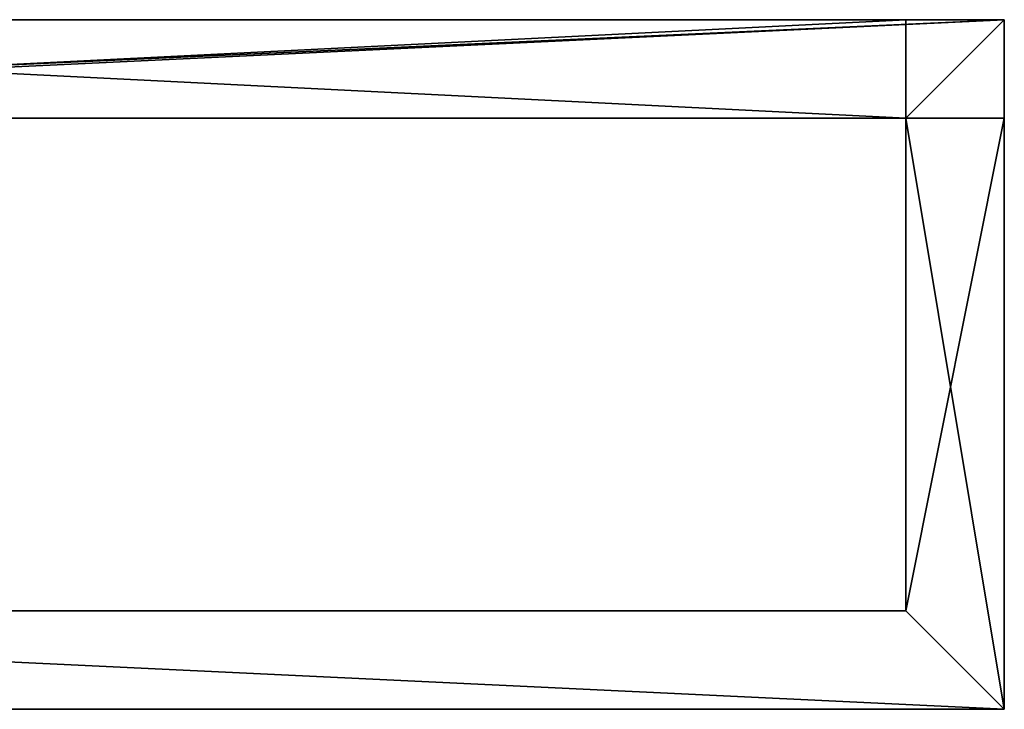
# Model space of a CAD drawing. Extents: x 0 to 0.54, y 0 to 1.16.
# Drawn here: x 0.27 to 0.47, y 0 to 0.14 of the extents above; entities that cross this region are included whole.
import ezdxf

# ---------------------------------------------------------------- set-up
doc = ezdxf.new("R2010")
doc.units = 0
doc.header["$LTSCALE"] = 0.0254
doc.layers.get('0').update_dxf_attribs({"linetype": 'CONTINUOUS'})

# ---------------------------------------------------------------- blocks, each defined once
blk = doc.blocks.new('GROUP_8')
at = {"color": 0}
for p, q in [((0, 0.14), (0.44, 0.14)), ((0, 0.14, 0.39), (0.44, 0.14, 0.39)), ((0, 0.14), (0.44, 0.14)), ((0, 0.14, 0.39), (0.44, 0.14, 0.39)), ((0.02, 0.14, 0.37), (0.42, 0.14, 0.37)), ((0.02, 0.14, 0.37), (0.42, 0.14, 0.37)), ((0.42, 0.14, 0.02), (0.02, 0.14, 0.02)), ((0.42, 0.14, 0.02), (0.02, 0.14, 0.02)), ((0.42, 0.12, 0.37), (0.42, 0.14, 0.37)), ((0.42, 0.12, 0.37), (0.42, 0.14, 0.37)), ((0.42, 0.14, 0.37), (0.42, 0.14, 0.02)), ((0.42, 0.12, 0.02), (0.42, 0.14, 0.02)), ((0.42, 0.14, 0.37), (0.42, 0.14, 0.02)), ((0.42, 0.12, 0.02), (0.42, 0.14, 0.02)), ((0.44, 0.14), (0.44, 0.14, 0.39)), ((0.44, 0.14), (0.44, 0.12)), ((0.44, 0.14, 0.39), (0.44, 0, 0.39)), ((0.44, 0.14), (0.44, 0.12)), ((0.44, 0.14), (0.44, 0.14, 0.39)), ((0.44, 0.14, 0.39), (0.44, 0, 0.39)), ((0.44, 0.12), (0, 0.12)), ((0.44, 0.12), (0, 0.12)), ((0.42, 0.12, 0.37), (0.02, 0.12, 0.37)), ((0.42, 0.12, 0.02), (0.02, 0.12, 0.02)), ((0.42, 0.12, 0.02), (0.02, 0.12, 0.02)), ((0.42, 0.12, 0.39), (0.02, 0.12, 0.39)), ((0.42, 0.12, 0.37), (0.02, 0.12, 0.37)), ((0.42, 0.12, 0.39), (0.02, 0.12, 0.39)), ((0.42, 0.12, 0.37), (0.42, 0.12, 0.02)), ((0.42, 0.02, 0.37), (0.42, 0.12, 0.37)), ((0.42, 0.12, 0.37), (0.44, 0.12, 0.37)), ((0.42, 0.02, 0.37), (0.42, 0.12, 0.37)), ((0.42, 0.02, 0.39), (0.42, 0.12, 0.39)), ((0.42, 0.12, 0.37), (0.42, 0.12, 0.39)), ((0.42, 0.12, 0.37), (0.44, 0.12, 0.37)), ((0.42, 0.12, 0.37), (0.42, 0.12, 0.02)), ((0.42, 0.02, 0.39), (0.42, 0.12, 0.39)), ((0.42, 0.12, 0.37), (0.42, 0.12, 0.39)), ((0.44, 0.12, 0.37), (0.44, 0, 0.37)), ((0.44, 0.12, 0.37), (0.44, 0.12)), ((0.44, 0.12, 0.37), (0.44, 0, 0.37)), ((0.44, 0.12, 0.37), (0.44, 0.12)), ((0.02, 0.02, 0.37), (0.42, 0.02, 0.37)), ((0.02, 0.02, 0.39), (0.42, 0.02, 0.39)), ((0.02, 0.02, 0.37), (0.42, 0.02, 0.37)), ((0.02, 0.02, 0.39), (0.42, 0.02, 0.39)), ((0.42, 0.02, 0.37), (0.42, 0.02, 0.39)), ((0.42, 0.02, 0.37), (0.42, 0.02, 0.39)), ((0.44, 0, 0.37), (0, 0, 0.37)), ((0.44, 0, 0.39), (0, 0, 0.39)), ((0.44, 0, 0.37), (0, 0, 0.37)), ((0.44, 0, 0.39), (0, 0, 0.39)), ((0.44, 0, 0.37), (0.44, 0, 0.39)), ((0.44, 0, 0.37), (0.44, 0, 0.39))]:
    blk.add_line(p, q, dxfattribs=at)
mesh = blk.add_polyface(dxfattribs=at)
corners = [(0, 0.14), (0.02, 0.14, 0.02), (0.44, 0.14), (0, 0.14, 0.39), (0.02, 0.14, 0.37), (0.42, 0.14, 0.37), (0.42, 0.14, 0.02), (0.44, 0.14, 0.39)]
mesh.append_faces([[corners[k] for k in face] for face in [(0, 1, 2), (1, 3, 4), (4, 3, 5), (2, 6, 7), (6, 2, 1), (7, 5, 3)]], dxfattribs={"vtx0": -1, "vtx1": -1, "color": 0})
mesh.append_faces([[corners[k] for k in face] for face in [(1, 0, 3), (7, 6, 5)]], dxfattribs={"vtx0": -1, "vtx2": -1, "color": 0})
mesh = blk.add_polyface(dxfattribs=at)
corners = [(0.44, 0.14), (0, 0.12), (0, 0.14), (0.44, 0.12)]
mesh.append_faces([[corners[k] for k in face] for face in [(0, 1, 2), (1, 0, 3)]], dxfattribs={"vtx0": -1, "color": 0})
mesh = blk.add_polyface(dxfattribs=at)
corners = [(0, 0, 0.39), (0.02, 0.02, 0.39), (0, 0.14, 0.39), (0.44, 0, 0.39), (0.42, 0.02, 0.39), (0.42, 0.12, 0.39), (0.02, 0.12, 0.39), (0.44, 0.14, 0.39)]
mesh.append_faces([[corners[k] for k in face] for face in [(0, 1, 2), (1, 3, 4), (4, 3, 5), (2, 6, 7), (6, 2, 1), (7, 5, 3)]], dxfattribs={"vtx0": -1, "vtx1": -1, "color": 0})
mesh.append_faces([[corners[k] for k in face] for face in [(1, 0, 3), (7, 6, 5)]], dxfattribs={"vtx0": -1, "vtx2": -1, "color": 0})
mesh = blk.add_polyface(dxfattribs=at)
corners = [(0.42, 0.14, 0.37), (0.02, 0.12, 0.37), (0.02, 0.14, 0.37), (0.42, 0.12, 0.37)]
mesh.append_faces([[corners[k] for k in face] for face in [(0, 1, 2), (1, 0, 3)]], dxfattribs={"vtx0": -1, "color": 0})
mesh = blk.add_polyface(dxfattribs=at)
corners = [(0.42, 0.12, 0.02), (0.02, 0.14, 0.02), (0.02, 0.12, 0.02), (0.42, 0.14, 0.02)]
mesh.append_faces([[corners[k] for k in face] for face in [(0, 1, 2), (1, 0, 3)]], dxfattribs={"vtx0": -1, "color": 0})
mesh = blk.add_polyface(dxfattribs=at)
corners = [(0.42, 0.14, 0.37), (0.42, 0.12, 0.02), (0.42, 0.12, 0.37), (0.42, 0.14, 0.02)]
mesh.append_faces([[corners[k] for k in face] for face in [(0, 1, 2), (1, 0, 3)]], dxfattribs={"vtx0": -1, "color": 0})
mesh = blk.add_polyface(dxfattribs=at)
corners = [(0.44, 0.14), (0.44, 0.12, 0.37), (0.44, 0.12), (0.44, 0, 0.39), (0.44, 0, 0.37), (0.44, 0.14, 0.39)]
mesh.append_faces([[corners[k] for k in face] for face in [(0, 1, 2), (1, 3, 4)]], dxfattribs={"vtx0": -1, "color": 0})
mesh.append_faces([[corners[k] for k in face] for face in [(3, 1, 5), (5, 1, 0)]], dxfattribs={"vtx0": -1, "vtx1": -1, "color": 0})
mesh = blk.add_polyface(dxfattribs=at)
corners = [(0.44, 0.12, 0.37), (0.42, 0.02, 0.37), (0.42, 0.12, 0.37), (0.02, 0.12, 0.37), (0, 0, 0.37), (0, 0.12, 0.37), (0.02, 0.02, 0.37), (0.44, 0, 0.37)]
mesh.append_faces([[corners[k] for k in face] for face in [(0, 1, 2), (3, 4, 5)]], dxfattribs={"vtx0": -1, "color": 0})
mesh.append_faces([[corners[k] for k in face] for face in [(4, 6, 7), (7, 1, 0)]], dxfattribs={"vtx0": -1, "vtx1": -1, "color": 0})
mesh.append_faces([[corners[k] for k in face] for face in [(4, 3, 6), (7, 6, 1)]], dxfattribs={"vtx0": -1, "vtx2": -1, "color": 0})
mesh = blk.add_polyface(dxfattribs=at)
corners = [(0.44, 0.12), (0.42, 0.12, 0.02), (0, 0.12), (0.44, 0.12, 0.37), (0.42, 0.12, 0.37), (0.02, 0.12, 0.02), (0, 0.12, 0.37), (0.02, 0.12, 0.37)]
mesh.append_faces([[corners[k] for k in face] for face in [(1, 3, 4), (6, 5, 7)]], dxfattribs={"vtx0": -1, "color": 0})
mesh.append_faces([[corners[k] for k in face] for face in [(0, 1, 2), (2, 5, 6), (5, 2, 1)]], dxfattribs={"vtx0": -1, "vtx1": -1, "color": 0})
mesh.append_faces([[corners[k] for k in face] for face in [(1, 0, 3)]], dxfattribs={"vtx0": -1, "vtx2": -1, "color": 0})
mesh = blk.add_polyface(dxfattribs=at)
corners = [(0.42, 0.12, 0.39), (0.02, 0.12, 0.37), (0.42, 0.12, 0.37), (0.02, 0.12, 0.39)]
mesh.append_faces([[corners[k] for k in face] for face in [(0, 1, 2), (1, 0, 3)]], dxfattribs={"vtx0": -1, "color": 0})
mesh = blk.add_polyface(dxfattribs=at)
corners = [(0.42, 0.12, 0.39), (0.42, 0.02, 0.37), (0.42, 0.02, 0.39), (0.42, 0.12, 0.37)]
mesh.append_faces([[corners[k] for k in face] for face in [(0, 1, 2), (1, 0, 3)]], dxfattribs={"vtx0": -1, "color": 0})
mesh = blk.add_polyface(dxfattribs=at)
corners = [(0.02, 0.02, 0.39), (0.42, 0.02, 0.37), (0.02, 0.02, 0.37), (0.42, 0.02, 0.39)]
mesh.append_faces([[corners[k] for k in face] for face in [(0, 1, 2), (1, 0, 3)]], dxfattribs={"vtx0": -1, "color": 0})
mesh = blk.add_polyface(dxfattribs=at)
corners = [(0.44, 0, 0.39), (0, 0, 0.37), (0.44, 0, 0.37), (0, 0, 0.39)]
mesh.append_faces([[corners[k] for k in face] for face in [(0, 1, 2), (1, 0, 3)]], dxfattribs={"vtx0": -1, "color": 0})

msp = doc.modelspace()

# ---------------------------------------------------------------- block references
at = {"color": 0}
msp.add_blockref('GROUP_8', (0.03, 0, 0.03), dxfattribs=at)

doc.saveas('drawing.dxf')
